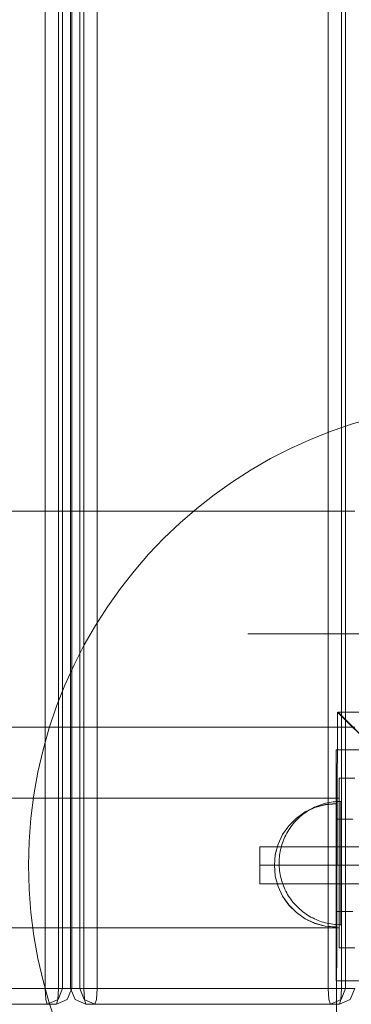
# Model space of a CAD drawing. Units: millimetres. Extents: x 21274 to 31598, y -140 to 7732.
# Drawn here: x 26565 to 26673, y 3716 to 4035 of the extents above; entities that cross this region are included whole.
import ezdxf

# ---------------------------------------------------------------- set-up
doc = ezdxf.new("R2010")
doc.units = ezdxf.units.MM
doc.header["$MEASUREMENT"] = 0
doc.linetypes.add('Krawędzie ukryte', pattern=[170, 120, -50])
doc.linetypes.add('Kropki i Kreski', pattern=[360, 180, -90, 0, -90])
doc.layers.add('STREFA', color=7, linetype='Continuous')
doc.layers.add('STREFA_Nr_pióra__7', color=7, linetype='Continuous', lineweight=18)
doc.layers.add('ZESTAW_Nr_pióra__7', color=7, linetype='Continuous', lineweight=18)
doc.styles.add('GENERATED_STYLE_1', font='txt')
doc.dimstyles.new('GENERATED_STYLE__1', dxfattribs={"dimtxt": 150, "dimasz": 91.78744, "dimexe": 0.18, "dimexo": 300, "dimgap": 0.09, "dimtad": 0, "dimtih": 1, "dimtoh": 1, "dimdec": 0, "dimlfac": 0.1, "dimzin": 0, "dimdsep": 46, "dimtxsty": 'GENERATED_STYLE_1', "dimblk": 'ARROWHEAD_5', "dimblk1": 'ARROWHEAD_5', "dimblk2": 'ARROWHEAD_5', "dimcen": 0.09, "dimclrd": 7, "dimclre": 7, "dimclrt": 7, "dimazin": 0, "dimtfac": 1, "dimtdec": 4, "dimtmove": 0, "dimatfit": 3, "dimfxl": 0, "dimtolj": 1, "dimtzin": 0, "dimarcsym": 0})
doc.dimstyles.new('GENERATED_STYLE__2', dxfattribs={"dimtxt": 150, "dimasz": 91.78744, "dimexe": 0.18, "dimexo": 0, "dimgap": 0.09, "dimtad": 0, "dimdec": 0, "dimlfac": 0.1, "dimzin": 0, "dimdsep": 46, "dimtxsty": 'GENERATED_STYLE_1', "dimblk": 'ARROWHEAD_5', "dimblk1": 'ARROWHEAD_5', "dimblk2": 'ARROWHEAD_5', "dimcen": 0.09, "dimclrd": 7, "dimclre": 7, "dimclrt": 7, "dimazin": 0, "dimtfac": 1, "dimtdec": 4, "dimtmove": 0, "dimatfit": 3, "dimfxl": 0, "dimtolj": 1, "dimtzin": 0, "dimarcsym": 0})
doc.dimstyles.new('GENERATED_STYLE__3', dxfattribs={"dimtxt": 150, "dimasz": 91.78744, "dimexe": 0.18, "dimexo": 300, "dimgap": 0.09, "dimtad": 0, "dimdec": 0, "dimlfac": 0.1, "dimzin": 0, "dimdsep": 46, "dimtxsty": 'GENERATED_STYLE_1', "dimblk": 'ARROWHEAD_5', "dimblk1": 'ARROWHEAD_5', "dimblk2": 'ARROWHEAD_5', "dimcen": 0.09, "dimclrd": 7, "dimclre": 7, "dimclrt": 7, "dimazin": 0, "dimtfac": 1, "dimtdec": 4, "dimtmove": 0, "dimatfit": 3, "dimfxl": 0, "dimtolj": 1, "dimtzin": 0, "dimarcsym": 0})

# ---------------------------------------------------------------- blocks, each defined once
blk = doc.blocks.new('*D1')
at = {"layer": 'STREFA', "linetype": 'Continuous', "lineweight": 0, "true_color": 0x000000}
for points in [[(22775.62, 346.49), (22868.92, 321.49), (22868.92, 371.49)], [(29785.62, 346.49), (29692.32, 371.49), (29692.32, 321.49)]]:
    blk.add_hatch(color=18, dxfattribs=at).paths.add_polyline_path(points)
at = {"layer": 'STREFA_Nr_pióra__7', "linetype": 'Continuous'}
for p, q in [((22775.62, 255.91), (22775.62, 437.07)), ((29785.62, 255.91), (29785.62, 437.07)), ((22775.62, 346.49), (22868.92, 371.49)), ((22868.92, 371.49), (22868.92, 321.49)), ((29785.62, 346.49), (29692.32, 371.49)), ((29692.32, 321.49), (29692.32, 371.49)), ((22775.62, 346.49), (22868.92, 321.49)), ((22868.92, 346.49), (26085.84, 346.49)), ((26475.4, 346.49), (29692.32, 346.49)), ((29785.62, 346.49), (29692.32, 321.49))]:
    blk.add_line(p, q, dxfattribs=at)
at = {"layer": 'STREFA_Nr_pióra__7', "insert": (26109.87, 271.49), "char_height": 150, "attachment_point": 7, "style": 'GENERATED_STYLE_1'}
blk.add_mtext('\\A1;{\\fArial|b0|i0|c238|p38;701}', dxfattribs=at)
blk = doc.blocks.new('ARROWHEAD_5')
at = {"color": 0, "linetype": 'Continuous', "lineweight": 0}
blk.add_line((0, 0), (-1, 0), dxfattribs=at)
blk.add_solid([(-1, 0.2679), (0, 0), (-1, -0.2679), (-1, 0.2679)], dxfattribs=at)
blk = doc.blocks.new('*D3')
at = {"layer": 'STREFA', "linetype": 'Continuous', "lineweight": 0, "true_color": 0x000000}
for points in [[(31180.69, 6235.97), (31155.69, 6142.67), (31205.69, 6142.67)], [(31180.69, 1809.11), (31205.69, 1902.41), (31155.69, 1902.41)]]:
    blk.add_hatch(color=18, dxfattribs=at).paths.add_polyline_path(points)
at = {"layer": 'STREFA_Nr_pióra__7', "linetype": 'Continuous'}
for p, q in [((31271.27, 6235.97), (31090.11, 6235.97)), ((31180.69, 6235.97), (31155.69, 6142.67)), ((31180.69, 6235.97), (31205.69, 6142.67)), ((31205.69, 6142.67), (31155.69, 6142.67)), ((31180.69, 4217.32), (31180.69, 6142.67)), ((31180.69, 1902.41), (31180.69, 3827.77)), ((31180.69, 1809.11), (31155.69, 1902.41)), ((31155.69, 1902.41), (31205.69, 1902.41)), ((31180.69, 1809.11), (31205.69, 1902.41)), ((31271.27, 1809.11), (31090.11, 1809.11))]:
    blk.add_line(p, q, dxfattribs=at)
at = {"layer": 'STREFA_Nr_pióra__7', "insert": (31255.69, 3851.8), "char_height": 150, "attachment_point": 7, "rotation": 90, "style": 'GENERATED_STYLE_1'}
blk.add_mtext('\\A1;{\\fArial|b0|i0|c238|p38;443}', dxfattribs=at)
blk = doc.blocks.new('*D4')
at = {"layer": 'STREFA', "linetype": 'Continuous', "lineweight": 0, "true_color": 0x000000}
for points in [[(21274.08, -49.37), (21367.38, -74.37), (21367.38, -24.37)], [(30752.38, -49.37), (30659.07, -24.37), (30659.07, -74.37)]]:
    blk.add_hatch(color=18, dxfattribs=at).paths.add_polyline_path(points)
at = {"layer": 'STREFA_Nr_pióra__7', "linetype": 'Continuous'}
for p, q in [((30752.38, -139.95), (30752.38, 3726.37)), ((21274.08, -139.95), (21274.08, 3666.6)), ((21274.08, -49.37), (21367.38, -24.37)), ((21367.38, -24.37), (21367.38, -74.37)), ((30752.38, -49.37), (30659.07, -24.37)), ((30659.07, -74.37), (30659.07, -24.37)), ((21274.08, -49.37), (21367.38, -74.37)), ((21367.38, -49.37), (25818.45, -49.37)), ((26208, -49.37), (30659.07, -49.37)), ((30752.38, -49.37), (30659.07, -74.37))]:
    blk.add_line(p, q, dxfattribs=at)
at = {"layer": 'STREFA_Nr_pióra__7', "insert": (25842.48, -124.37), "char_height": 150, "attachment_point": 7, "style": 'GENERATED_STYLE_1'}
blk.add_mtext('\\A1;{\\fArial|b0|i0|c238|p38;948}', dxfattribs=at)
blk = doc.blocks.new('*D5')
at = {"layer": 'STREFA', "linetype": 'Continuous', "lineweight": 0, "true_color": 0x000000}
for points in [[(31507.71, 7732.11), (31482.71, 7638.81), (31532.71, 7638.81)], [(31507.71, 872.14), (31532.71, 965.44), (31482.71, 965.44)]]:
    blk.add_hatch(color=18, dxfattribs=at).paths.add_polyline_path(points)
at = {"layer": 'STREFA_Nr_pióra__7', "linetype": 'Continuous'}
for p, q in [((31598.29, 7732.11), (27872.91, 7732.11)), ((31507.71, 7732.11), (31482.71, 7638.81)), ((31507.71, 7732.11), (31532.71, 7638.81)), ((31532.71, 7638.81), (31482.71, 7638.81)), ((31507.71, 4496.9), (31507.71, 7638.81)), ((31507.71, 965.44), (31507.71, 4107.35)), ((31507.71, 872.14), (31482.71, 965.44)), ((31482.71, 965.44), (31532.71, 965.44)), ((31507.71, 872.14), (31532.71, 965.44)), ((31598.29, 872.14), (24235.19, 872.14))]:
    blk.add_line(p, q, dxfattribs=at)
at = {"layer": 'STREFA_Nr_pióra__7', "insert": (31582.71, 4131.38), "char_height": 150, "attachment_point": 7, "rotation": 90, "style": 'GENERATED_STYLE_1'}
blk.add_mtext('\\A1;{\\fArial|b0|i0|c238|p38;686}', dxfattribs=at)

msp = doc.modelspace()

# ---------------------------------------------------------------- linework, layer by layer
at = {"layer": 'ZESTAW_Nr_pióra__7', "linetype": 'Continuous'}
for p, q in [((26573.38, 3720.99), (26573.38, 4610.99)), ((26577.69, 3720.99), (26577.69, 4610.99)), ((26579.01, 3720.99), (26579.01, 4610.99)), ((26581.61, 4610.99), (26581.61, 3720.99)), ((26581.97, 3720.99), (26581.97, 4610.99)), ((26584.57, 4610.99), (26584.57, 3720.99)), ((26585.89, 3720.99), (26585.89, 4610.99)), ((26590.19, 3720.99), (26590.19, 4610.99)), ((26665.16, 3720.99), (26665.16, 4610.99)), ((26669.47, 3720.99), (26669.47, 4610.99)), ((26670.79, 3720.99), (26670.79, 4610.99)), ((26673.75, 3875.79), (24473.78, 3875.79)), ((26639.12, 3836.05), (26639.17, 3836.05)), ((26639.12, 3836.05), (27564.88, 3835.76)), ((26668.16, 3810.65), (26667.85, 3711.1)), ((26717.9, 3760.91), (26668.16, 3810.65)), ((26767.95, 3810.96), (26668.41, 3810.65)), ((26668.41, 3810.65), (26717.9, 3760.91)), ((26673.75, 3805.79), (24473.78, 3805.79)), ((26768.22, 3798.46), (26667.69, 3798.46)), ((26667.69, 3798.46), (26667.69, 3723.47)), ((26673.1, 3798.46), (26667.69, 3798.46)), ((26667.69, 3775.97), (26667.69, 3798.46)), ((26668.75, 3789.2), (26668.75, 3734.2)), ((26673.75, 3789.2), (26668.75, 3789.2)), ((26668.75, 3782.7), (24478.75, 3782.7)), ((26660.85, 3779.76), (26664.21, 3780.66)), ((26662.45, 3780.52), (26663.04, 3780.73)), ((26662.45, 3780.52), (26663.04, 3780.73)), ((26663.04, 3780.73), (26663.64, 3780.91)), ((26663.04, 3780.73), (26663.64, 3780.91)), ((26663.64, 3780.91), (26664.25, 3781.08)), ((26663.64, 3780.91), (26664.25, 3781.08)), ((26664.21, 3780.66), (26667.69, 3780.97)), ((26664.21, 3780.64), (26667.69, 3780.94)), ((26664.25, 3781.08), (26664.86, 3781.22)), ((26664.25, 3781.08), (26664.86, 3781.22)), ((26664.86, 3781.22), (26665.48, 3781.35)), ((26664.86, 3781.22), (26665.48, 3781.35)), ((26665.48, 3781.35), (26666.09, 3781.46)), ((26665.48, 3781.35), (26666.09, 3781.46)), ((26666.09, 3781.46), (26666.72, 3781.54)), ((26666.09, 3781.46), (26666.72, 3781.54)), ((26666.72, 3781.54), (26667.34, 3781.61)), ((26666.72, 3781.54), (26667.34, 3781.61)), ((26667.34, 3781.61), (26667.97, 3781.66)), ((26667.34, 3781.61), (26667.97, 3781.66)), ((26667.69, 3780.66), (26667.69, 3780.97)), ((26667.69, 3780.64), (26667.69, 3780.94)), ((26667.69, 3779.76), (26667.69, 3780.66)), ((26667.97, 3781.66), (26668.6, 3781.69)), ((26667.97, 3781.66), (26668.6, 3781.69)), ((26668.6, 3781.69), (26669.22, 3781.7)), ((26668.6, 3781.69), (26669.22, 3781.7)), ((26668.75, 3782.69), (26668.75, 3782.7)), ((26668.75, 3782.66), (26668.75, 3782.69)), ((26668.75, 3782.61), (26668.75, 3782.66)), ((26668.75, 3782.54), (26668.75, 3782.61)), ((26668.75, 3782.44), (26668.75, 3782.54)), ((26668.75, 3782.33), (26668.75, 3782.44)), ((26668.75, 3782.19), (26668.75, 3782.33)), ((26668.75, 3782.04), (26668.75, 3782.19)), ((26668.75, 3781.87), (26668.75, 3782.04)), ((26668.75, 3781.67), (26668.75, 3781.87)), ((26668.75, 3781.46), (26668.75, 3781.67)), ((26668.75, 3781.23), (26668.75, 3781.46)), ((26668.75, 3780.97), (26668.75, 3781.23)), ((26668.75, 3780.7), (26668.75, 3780.97)), ((26668.75, 3780.41), (26668.75, 3780.7)), ((26669.22, 3781.66), (26669.22, 3781.69)), ((26669.22, 3781.66), (26669.22, 3781.69)), ((26669.22, 3781.61), (26669.22, 3781.66)), ((26669.22, 3781.61), (26669.22, 3781.66)), ((26669.22, 3781.54), (26669.22, 3781.61)), ((26669.22, 3781.54), (26669.22, 3781.61)), ((26669.22, 3781.45), (26669.22, 3781.54)), ((26669.22, 3781.45), (26669.22, 3781.54)), ((26669.22, 3781.35), (26669.22, 3781.45)), ((26669.22, 3781.35), (26669.22, 3781.45)), ((26669.22, 3781.22), (26669.22, 3781.35)), ((26669.22, 3781.22), (26669.22, 3781.35)), ((26669.22, 3781.07), (26669.22, 3781.22)), ((26669.22, 3781.07), (26669.22, 3781.22)), ((26669.22, 3780.91), (26669.22, 3781.07)), ((26669.22, 3780.91), (26669.22, 3781.07)), ((26669.22, 3780.72), (26669.22, 3780.91)), ((26669.22, 3780.72), (26669.22, 3780.91)), ((26669.22, 3780.52), (26669.22, 3780.72)), ((26669.22, 3780.52), (26669.22, 3780.72)), ((26654.83, 3776.29), (26657.69, 3778.29)), ((26654.83, 3776.26), (26657.69, 3778.26)), ((26656.47, 3777.12), (26656.96, 3777.51)), ((26656.47, 3777.12), (26656.96, 3777.51)), ((26656.96, 3777.51), (26657.47, 3777.89)), ((26656.96, 3777.51), (26657.47, 3777.89)), ((26657.47, 3777.89), (26657.98, 3778.25)), ((26657.47, 3777.89), (26657.98, 3778.25)), ((26657.69, 3778.29), (26660.85, 3779.76)), ((26657.69, 3778.26), (26660.85, 3779.74)), ((26657.98, 3778.25), (26658.51, 3778.59)), ((26657.98, 3778.25), (26658.51, 3778.59)), ((26658.51, 3778.59), (26659.04, 3778.92)), ((26658.51, 3778.59), (26659.04, 3778.92)), ((26659.04, 3778.92), (26659.59, 3779.23)), ((26659.04, 3778.92), (26659.59, 3779.23)), ((26659.59, 3779.23), (26660.14, 3779.53)), ((26659.59, 3779.23), (26660.14, 3779.53)), ((26660.14, 3779.53), (26660.71, 3779.8)), ((26660.14, 3779.53), (26660.71, 3779.8)), ((26660.71, 3779.8), (26661.28, 3780.06)), ((26660.71, 3779.8), (26661.28, 3780.06)), ((26660.85, 3779.74), (26664.21, 3780.64)), ((26661.28, 3780.06), (26661.86, 3780.3)), ((26661.28, 3780.06), (26661.86, 3780.3)), ((26661.86, 3780.3), (26662.45, 3780.52)), ((26661.86, 3780.3), (26662.45, 3780.52)), ((26667.69, 3779.74), (26667.69, 3780.64)), ((26667.69, 3778.29), (26667.69, 3779.76)), ((26667.69, 3778.26), (26667.69, 3779.74)), ((26667.69, 3776.29), (26667.69, 3778.29)), ((26667.69, 3776.26), (26667.69, 3778.26)), ((26668.75, 3780.1), (26668.75, 3780.41)), ((26668.75, 3779.78), (26668.75, 3780.1)), ((26668.75, 3779.43), (26668.75, 3779.78)), ((26668.75, 3779.07), (26668.75, 3779.43)), ((26668.75, 3778.69), (26668.75, 3779.07)), ((26668.75, 3778.29), (26668.75, 3778.69)), ((26668.75, 3777.88), (26668.75, 3778.29)), ((26668.75, 3777.45), (26668.75, 3777.88)), ((26669.22, 3780.3), (26669.22, 3780.52)), ((26669.22, 3780.3), (26669.22, 3780.52)), ((26669.22, 3780.06), (26669.22, 3780.3)), ((26669.22, 3780.06), (26669.22, 3780.3)), ((26669.22, 3779.8), (26669.22, 3780.06)), ((26669.22, 3779.8), (26669.22, 3780.06)), ((26669.22, 3779.52), (26669.22, 3779.8)), ((26669.22, 3779.52), (26669.22, 3779.8)), ((26669.22, 3779.23), (26669.22, 3779.52)), ((26669.22, 3779.23), (26669.22, 3779.52)), ((26669.22, 3778.92), (26669.22, 3779.23)), ((26669.22, 3778.92), (26669.22, 3779.23)), ((26669.22, 3778.59), (26669.22, 3778.92)), ((26669.22, 3778.59), (26669.22, 3778.92)), ((26669.22, 3778.24), (26669.22, 3778.59)), ((26669.22, 3778.24), (26669.22, 3778.59)), ((26669.22, 3777.88), (26669.22, 3778.24)), ((26669.22, 3777.88), (26669.22, 3778.24)), ((26669.22, 3777.5), (26669.22, 3777.88)), ((26669.22, 3777.5), (26669.22, 3777.88)), ((26669.22, 3777.11), (26669.22, 3777.5)), ((26669.22, 3777.11), (26669.22, 3777.5)), ((26652.37, 3773.82), (26654.83, 3776.29)), ((26652.37, 3773.8), (26654.83, 3776.26)), ((26653.42, 3773.97), (26653.81, 3774.46)), ((26653.42, 3773.97), (26653.81, 3774.46)), ((26653.81, 3774.46), (26654.22, 3774.94)), ((26653.81, 3774.46), (26654.22, 3774.94)), ((26654.22, 3774.94), (26654.64, 3775.4)), ((26654.22, 3774.94), (26654.64, 3775.4)), ((26654.64, 3775.4), (26655.08, 3775.85)), ((26654.64, 3775.4), (26655.08, 3775.85)), ((26655.08, 3775.85), (26655.53, 3776.29)), ((26655.08, 3775.85), (26655.53, 3776.29)), ((26655.53, 3776.29), (26655.99, 3776.71)), ((26655.53, 3776.29), (26655.99, 3776.71)), ((26655.99, 3776.71), (26656.47, 3777.12)), ((26655.99, 3776.71), (26656.47, 3777.12)), ((26667.69, 3773.82), (26667.69, 3776.29)), ((26667.69, 3773.8), (26667.69, 3776.26)), ((26667.69, 3775.97), (26673.1, 3775.97)), ((26667.69, 3745.97), (26667.69, 3775.97)), ((26668.75, 3777.01), (26668.75, 3777.45)), ((26668.75, 3776.55), (26668.75, 3777.01)), ((26668.75, 3776.08), (26668.75, 3776.55)), ((26668.75, 3775.59), (26668.75, 3776.08)), ((26668.75, 3775.09), (26668.75, 3775.59)), ((26668.75, 3774.57), (26668.75, 3775.09)), ((26668.75, 3774.04), (26668.75, 3774.57)), ((26669.22, 3776.7), (26669.22, 3777.11)), ((26669.22, 3776.7), (26669.22, 3777.11)), ((26669.22, 3776.28), (26669.22, 3776.7)), ((26669.22, 3776.28), (26669.22, 3776.7)), ((26669.22, 3775.84), (26669.22, 3776.28)), ((26669.22, 3775.84), (26669.22, 3776.28)), ((26669.22, 3775.39), (26669.22, 3775.84)), ((26669.22, 3775.39), (26669.22, 3775.84)), ((26669.22, 3774.93), (26669.22, 3775.39)), ((26669.22, 3774.93), (26669.22, 3775.39)), ((26669.22, 3774.45), (26669.22, 3774.93)), ((26669.22, 3774.45), (26669.22, 3774.93)), ((26669.22, 3773.96), (26669.22, 3774.45)), ((26669.22, 3773.96), (26669.22, 3774.45)), ((26650.37, 3770.97), (26652.37, 3773.82)), ((26650.37, 3770.94), (26652.37, 3773.8)), ((26651.4, 3770.79), (26651.69, 3771.35)), ((26651.4, 3770.79), (26651.69, 3771.35)), ((26651.69, 3771.35), (26652, 3771.89)), ((26651.69, 3771.35), (26652, 3771.89)), ((26652, 3771.89), (26652.33, 3772.43)), ((26652, 3771.89), (26652.33, 3772.43)), ((26652.33, 3772.43), (26652.68, 3772.95)), ((26652.33, 3772.43), (26652.68, 3772.95)), ((26652.68, 3772.95), (26653.04, 3773.47)), ((26652.68, 3772.95), (26653.04, 3773.47)), ((26653.04, 3773.47), (26653.42, 3773.97)), ((26653.04, 3773.47), (26653.42, 3773.97)), ((26667.69, 3770.97), (26667.69, 3773.82)), ((26667.69, 3770.94), (26667.69, 3773.8)), ((26668.75, 3773.5), (26668.75, 3774.04)), ((26668.75, 3772.95), (26668.75, 3773.5)), ((26668.75, 3772.39), (26668.75, 3772.95)), ((26668.75, 3771.82), (26668.75, 3772.39)), ((26668.75, 3771.23), (26668.75, 3771.82)), ((26668.75, 3770.64), (26668.75, 3771.23)), ((26669.22, 3773.46), (26669.22, 3773.96)), ((26669.22, 3773.46), (26669.22, 3773.96)), ((26669.22, 3772.94), (26669.22, 3773.46)), ((26669.22, 3772.94), (26669.22, 3773.46)), ((26669.22, 3772.42), (26669.22, 3772.94)), ((26669.22, 3772.42), (26669.22, 3772.94)), ((26669.22, 3771.88), (26669.22, 3772.42)), ((26669.22, 3771.88), (26669.22, 3772.42)), ((26669.22, 3771.34), (26669.22, 3771.88)), ((26669.22, 3771.34), (26669.22, 3771.88)), ((26669.22, 3770.78), (26669.22, 3771.34)), ((26669.22, 3770.78), (26669.22, 3771.34)), ((26648.89, 3767.81), (26650.37, 3770.97)), ((26648.89, 3767.78), (26650.37, 3770.94)), ((26650.01, 3767.29), (26650.19, 3767.89)), ((26650.01, 3767.29), (26650.19, 3767.89)), ((26650.19, 3767.89), (26650.4, 3768.49)), ((26650.19, 3767.89), (26650.4, 3768.49)), ((26650.4, 3768.49), (26650.62, 3769.08)), ((26650.4, 3768.49), (26650.62, 3769.08)), ((26650.62, 3769.08), (26650.86, 3769.66)), ((26650.62, 3769.08), (26650.86, 3769.66)), ((26650.86, 3769.66), (26651.12, 3770.23)), ((26650.86, 3769.66), (26651.12, 3770.23)), ((26651.12, 3770.23), (26651.4, 3770.79)), ((26651.12, 3770.23), (26651.4, 3770.79)), ((26667.69, 3767.81), (26667.69, 3770.97)), ((26667.69, 3767.78), (26667.69, 3770.94)), ((26668.75, 3770.04), (26668.75, 3770.64)), ((26668.75, 3769.43), (26668.75, 3770.04)), ((26668.75, 3768.81), (26668.75, 3769.43)), ((26668.75, 3768.19), (26668.75, 3768.81)), ((26668.75, 3767.56), (26668.75, 3768.19)), ((26669.21, 3768.48), (26669.22, 3769.06)), ((26669.21, 3768.48), (26669.22, 3769.06)), ((26669.21, 3767.88), (26669.21, 3768.48)), ((26669.21, 3767.88), (26669.21, 3768.48)), ((26669.21, 3767.28), (26669.21, 3767.88)), ((26669.21, 3767.28), (26669.21, 3767.88)), ((26669.22, 3770.22), (26669.22, 3770.78)), ((26669.22, 3770.22), (26669.22, 3770.78)), ((26669.22, 3769.64), (26669.22, 3770.22)), ((26669.22, 3769.64), (26669.22, 3770.22)), ((26669.22, 3769.06), (26669.22, 3769.64)), ((26669.22, 3769.06), (26669.22, 3769.64)), ((26642.96, 3766.97), (26642.96, 3754.97)), ((26792.96, 3766.97), (26642.96, 3766.97)), ((26647.99, 3764.44), (26648.89, 3767.81)), ((26647.99, 3764.41), (26648.89, 3767.78)), ((26649.37, 3764.22), (26649.46, 3764.84)), ((26649.37, 3764.22), (26649.46, 3764.84)), ((26649.46, 3764.84), (26649.57, 3765.46)), ((26649.46, 3764.84), (26649.57, 3765.46)), ((26649.57, 3765.46), (26649.69, 3766.08)), ((26649.57, 3765.46), (26649.69, 3766.08)), ((26649.69, 3766.08), (26649.84, 3766.69)), ((26649.69, 3766.08), (26649.84, 3766.69)), ((26649.84, 3766.69), (26650.01, 3767.29)), ((26649.84, 3766.69), (26650.01, 3767.29)), ((26667.69, 3764.44), (26667.69, 3767.81)), ((26667.69, 3764.41), (26667.69, 3767.78)), ((26668.75, 3766.92), (26668.75, 3767.56)), ((26668.75, 3766.28), (26668.75, 3766.92)), ((26668.75, 3765.64), (26668.75, 3766.28)), ((26668.75, 3764.99), (26668.75, 3765.64)), ((26668.75, 3764.33), (26668.75, 3764.99)), ((26669.21, 3766.67), (26669.21, 3767.28)), ((26669.21, 3766.67), (26669.21, 3767.28)), ((26669.21, 3766.06), (26669.21, 3766.67)), ((26669.21, 3766.06), (26669.21, 3766.67)), ((26669.21, 3765.45), (26669.21, 3766.06)), ((26669.21, 3765.45), (26669.21, 3766.06)), ((26669.21, 3764.83), (26669.21, 3765.45)), ((26669.21, 3764.83), (26669.21, 3765.45)), ((26669.21, 3764.21), (26669.21, 3764.83)), ((26669.21, 3764.21), (26669.21, 3764.83)), ((26647.69, 3760.97), (26647.99, 3764.44)), ((26647.69, 3760.94), (26647.99, 3764.41)), ((26649.21, 3761.71), (26649.22, 3762.34)), ((26649.21, 3761.71), (26649.22, 3762.34)), ((26649.21, 3761.71), (26649.22, 3761.09)), ((26649.21, 3761.71), (26649.22, 3761.09)), ((26649.22, 3762.34), (26649.25, 3762.97)), ((26649.22, 3762.34), (26649.25, 3762.97)), ((26649.25, 3762.97), (26649.3, 3763.6)), ((26649.25, 3762.97), (26649.3, 3763.6)), ((26649.3, 3763.6), (26649.37, 3764.22)), ((26649.3, 3763.6), (26649.37, 3764.22)), ((26667.69, 3760.97), (26667.69, 3764.44)), ((26667.69, 3760.94), (26667.69, 3764.41)), ((26668.75, 3763.68), (26668.75, 3764.33)), ((26668.75, 3763.02), (26668.75, 3763.68)), ((26668.75, 3762.36), (26668.75, 3763.02)), ((26668.75, 3761.7), (26668.75, 3762.36)), ((26668.75, 3761.04), (26668.75, 3761.7)), ((26669.21, 3763.58), (26669.21, 3764.21)), ((26669.21, 3763.58), (26669.21, 3764.21)), ((26669.21, 3762.96), (26669.21, 3763.58)), ((26669.21, 3762.96), (26669.21, 3763.58)), ((26669.21, 3762.33), (26669.21, 3762.96)), ((26669.21, 3762.33), (26669.21, 3762.96)), ((26669.21, 3761.7), (26669.21, 3762.33)), ((26669.21, 3761.7), (26669.21, 3762.33)), ((26669.21, 3761.07), (26669.21, 3761.7)), ((26669.21, 3761.07), (26669.21, 3761.7)), ((26647.69, 3760.97), (26647.99, 3757.5)), ((26647.69, 3760.94), (26647.99, 3757.47)), ((26649.22, 3761.09), (26649.25, 3760.46)), ((26649.22, 3761.09), (26649.25, 3760.46)), ((26649.25, 3760.46), (26649.3, 3759.83)), ((26649.25, 3760.46), (26649.3, 3759.83)), ((26649.3, 3759.83), (26649.37, 3759.21)), ((26649.3, 3759.83), (26649.37, 3759.21)), ((26649.37, 3759.21), (26649.45, 3758.59)), ((26649.37, 3759.21), (26649.45, 3758.59)), ((26649.45, 3758.59), (26649.56, 3757.97)), ((26649.45, 3758.59), (26649.56, 3757.97)), ((26667.69, 3757.5), (26667.69, 3760.97)), ((26667.69, 3757.47), (26667.69, 3760.94)), ((26668.75, 3760.38), (26668.75, 3761.04)), ((26668.75, 3759.72), (26668.75, 3760.38)), ((26668.75, 3759.07), (26668.75, 3759.72)), ((26668.75, 3758.42), (26668.75, 3759.07)), ((26668.75, 3757.77), (26668.75, 3758.42)), ((26669.21, 3760.44), (26669.21, 3761.07)), ((26669.21, 3760.44), (26669.21, 3761.07)), ((26669.21, 3759.82), (26669.21, 3760.44)), ((26669.21, 3759.82), (26669.21, 3760.44)), ((26669.21, 3759.19), (26669.21, 3759.82)), ((26669.21, 3759.19), (26669.21, 3759.82)), ((26669.21, 3758.57), (26669.21, 3759.19)), ((26669.21, 3758.57), (26669.21, 3759.19)), ((26669.21, 3757.95), (26669.21, 3758.57)), ((26669.21, 3757.95), (26669.21, 3758.57)), ((26647.99, 3757.5), (26648.89, 3754.13)), ((26647.99, 3757.47), (26648.89, 3754.1)), ((26649.56, 3757.97), (26649.69, 3757.35)), ((26649.56, 3757.97), (26649.69, 3757.35)), ((26649.69, 3757.35), (26649.84, 3756.74)), ((26649.69, 3757.35), (26649.84, 3756.74)), ((26649.84, 3756.74), (26650, 3756.13)), ((26649.84, 3756.74), (26650, 3756.13)), ((26650, 3756.13), (26650.19, 3755.53)), ((26650, 3756.13), (26650.19, 3755.53)), ((26650.19, 3755.53), (26650.39, 3754.94)), ((26650.19, 3755.53), (26650.39, 3754.94)), ((26667.69, 3754.13), (26667.69, 3757.5)), ((26667.69, 3754.1), (26667.69, 3757.47)), ((26668.75, 3757.12), (26668.75, 3757.77)), ((26668.75, 3756.48), (26668.75, 3757.12)), ((26668.75, 3755.84), (26668.75, 3756.48)), ((26668.75, 3755.21), (26668.75, 3755.84)), ((26668.75, 3754.59), (26668.75, 3755.21)), ((26669.21, 3757.34), (26669.21, 3757.95)), ((26669.21, 3757.34), (26669.21, 3757.95)), ((26669.21, 3756.73), (26669.21, 3757.34)), ((26669.21, 3756.73), (26669.21, 3757.34)), ((26669.21, 3756.12), (26669.21, 3756.73)), ((26669.21, 3756.12), (26669.21, 3756.73)), ((26669.21, 3755.52), (26669.21, 3756.12)), ((26669.21, 3755.52), (26669.21, 3756.12)), ((26669.21, 3754.93), (26669.21, 3755.52)), ((26669.21, 3754.93), (26669.21, 3755.52)), ((26642.96, 3754.97), (26792.96, 3754.97)), ((26648.89, 3754.13), (26650.37, 3750.97)), ((26648.89, 3754.1), (26650.37, 3750.94)), ((26650.39, 3754.94), (26650.61, 3754.35)), ((26650.39, 3754.94), (26650.61, 3754.35)), ((26650.61, 3754.35), (26650.85, 3753.77)), ((26650.61, 3754.35), (26650.85, 3753.77)), ((26650.85, 3753.77), (26651.11, 3753.2)), ((26650.85, 3753.77), (26651.11, 3753.2)), ((26651.11, 3753.2), (26651.38, 3752.63)), ((26651.11, 3753.2), (26651.38, 3752.63)), ((26651.38, 3752.63), (26651.68, 3752.08)), ((26651.38, 3752.63), (26651.68, 3752.08)), ((26651.68, 3752.08), (26651.99, 3751.53)), ((26651.68, 3752.08), (26651.99, 3751.53)), ((26667.69, 3750.97), (26667.69, 3754.13)), ((26667.69, 3750.94), (26667.69, 3754.1)), ((26668.75, 3753.97), (26668.75, 3754.59)), ((26668.75, 3753.36), (26668.75, 3753.97)), ((26668.75, 3752.76), (26668.75, 3753.36)), ((26668.75, 3752.17), (26668.75, 3752.76)), ((26668.75, 3751.58), (26668.75, 3752.17)), ((26669.2, 3753.19), (26669.21, 3753.76)), ((26669.2, 3753.19), (26669.21, 3753.76)), ((26669.2, 3752.62), (26669.2, 3753.19)), ((26669.2, 3752.62), (26669.2, 3753.19)), ((26669.2, 3752.07), (26669.2, 3752.62)), ((26669.2, 3752.07), (26669.2, 3752.62)), ((26669.2, 3751.52), (26669.2, 3752.07)), ((26669.2, 3751.52), (26669.2, 3752.07)), ((26669.21, 3754.34), (26669.21, 3754.93)), ((26669.21, 3754.34), (26669.21, 3754.93)), ((26669.21, 3753.76), (26669.21, 3754.34)), ((26669.21, 3753.76), (26669.21, 3754.34)), ((26650.37, 3750.97), (26652.37, 3748.11)), ((26650.37, 3750.94), (26652.37, 3748.09)), ((26651.99, 3751.53), (26652.32, 3751)), ((26651.99, 3751.53), (26652.32, 3751)), ((26652.32, 3751), (26652.66, 3750.47)), ((26652.32, 3751), (26652.66, 3750.47)), ((26652.66, 3750.47), (26653.02, 3749.96)), ((26652.66, 3750.47), (26653.02, 3749.96)), ((26653.02, 3749.96), (26653.4, 3749.45)), ((26653.02, 3749.96), (26653.4, 3749.45)), ((26653.4, 3749.45), (26653.79, 3748.96)), ((26653.4, 3749.45), (26653.79, 3748.96)), ((26653.79, 3748.96), (26654.2, 3748.48)), ((26653.79, 3748.96), (26654.2, 3748.48)), ((26667.69, 3748.11), (26667.69, 3750.97)), ((26667.69, 3748.09), (26667.69, 3750.94)), ((26668.75, 3751.01), (26668.75, 3751.58)), ((26668.75, 3750.45), (26668.75, 3751.01)), ((26668.75, 3749.9), (26668.75, 3750.45)), ((26668.75, 3749.36), (26668.75, 3749.9)), ((26668.75, 3748.83), (26668.75, 3749.36)), ((26668.75, 3748.31), (26668.75, 3748.83)), ((26669.2, 3750.98), (26669.2, 3751.52)), ((26669.2, 3750.98), (26669.2, 3751.52)), ((26669.2, 3750.46), (26669.2, 3750.98)), ((26669.2, 3750.46), (26669.2, 3750.98)), ((26669.2, 3749.95), (26669.2, 3750.46)), ((26669.2, 3749.95), (26669.2, 3750.46)), ((26669.2, 3749.44), (26669.2, 3749.95)), ((26669.2, 3749.44), (26669.2, 3749.95)), ((26669.2, 3748.95), (26669.2, 3749.44)), ((26669.2, 3748.95), (26669.2, 3749.44)), ((26669.2, 3748.47), (26669.2, 3748.95)), ((26669.2, 3748.47), (26669.2, 3748.95)), ((26652.37, 3748.11), (26654.83, 3745.65)), ((26652.37, 3748.09), (26654.83, 3745.62)), ((26654.2, 3748.48), (26654.62, 3748.02)), ((26654.2, 3748.48), (26654.62, 3748.02)), ((26654.62, 3748.02), (26655.06, 3747.57)), ((26654.62, 3748.02), (26655.06, 3747.57)), ((26654.83, 3745.65), (26657.69, 3743.65)), ((26654.83, 3745.62), (26657.69, 3743.62)), ((26655.06, 3747.57), (26655.51, 3747.13)), ((26655.06, 3747.57), (26655.51, 3747.13)), ((26655.51, 3747.13), (26655.97, 3746.71)), ((26655.51, 3747.13), (26655.97, 3746.71)), ((26655.97, 3746.71), (26656.45, 3746.3)), ((26655.97, 3746.71), (26656.45, 3746.3)), ((26656.45, 3746.3), (26656.94, 3745.91)), ((26656.45, 3746.3), (26656.94, 3745.91)), ((26656.94, 3745.91), (26657.44, 3745.53)), ((26656.94, 3745.91), (26657.44, 3745.53)), ((26657.44, 3745.53), (26657.96, 3745.17)), ((26657.44, 3745.53), (26657.96, 3745.17)), ((26667.69, 3745.65), (26667.69, 3748.11)), ((26667.69, 3745.62), (26667.69, 3748.09)), ((26667.69, 3745.97), (26673.1, 3745.97)), ((26667.69, 3723.47), (26667.69, 3745.97)), ((26667.69, 3743.65), (26667.69, 3745.65)), ((26667.69, 3743.62), (26667.69, 3745.62)), ((26668.75, 3747.81), (26668.75, 3748.31)), ((26668.75, 3747.33), (26668.75, 3747.81)), ((26668.75, 3746.85), (26668.75, 3747.33)), ((26668.75, 3746.39), (26668.75, 3746.85)), ((26668.75, 3745.95), (26668.75, 3746.39)), ((26668.75, 3745.52), (26668.75, 3745.95)), ((26669.2, 3748.01), (26669.2, 3748.47)), ((26669.2, 3748.01), (26669.2, 3748.47)), ((26669.2, 3747.56), (26669.2, 3748.01)), ((26669.2, 3747.56), (26669.2, 3748.01)), ((26669.2, 3747.12), (26669.2, 3747.56)), ((26669.2, 3747.12), (26669.2, 3747.56)), ((26669.2, 3746.7), (26669.2, 3747.12)), ((26669.2, 3746.7), (26669.2, 3747.12)), ((26669.2, 3746.29), (26669.2, 3746.7)), ((26669.2, 3746.29), (26669.2, 3746.7)), ((26669.2, 3745.9), (26669.2, 3746.29)), ((26669.2, 3745.9), (26669.2, 3746.29)), ((26669.2, 3745.52), (26669.2, 3745.9)), ((26669.2, 3745.52), (26669.2, 3745.9)), ((26657.69, 3743.65), (26660.85, 3742.17)), ((26657.69, 3743.62), (26660.85, 3742.15)), ((26657.96, 3745.17), (26658.48, 3744.82)), ((26657.96, 3745.17), (26658.48, 3744.82)), ((26658.48, 3744.82), (26659.02, 3744.49)), ((26658.48, 3744.82), (26659.02, 3744.49)), ((26659.02, 3744.49), (26659.56, 3744.18)), ((26659.02, 3744.49), (26659.56, 3744.18)), ((26659.56, 3744.18), (26660.12, 3743.89)), ((26659.56, 3744.18), (26660.12, 3743.89)), ((26660.12, 3743.89), (26660.68, 3743.61)), ((26660.12, 3743.89), (26660.68, 3743.61)), ((26660.68, 3743.61), (26661.26, 3743.35)), ((26660.68, 3743.61), (26661.26, 3743.35)), ((26661.26, 3743.35), (26661.84, 3743.11)), ((26661.26, 3743.35), (26661.84, 3743.11)), ((26661.84, 3743.11), (26662.42, 3742.89)), ((26661.84, 3743.11), (26662.42, 3742.89)), ((26662.42, 3742.89), (26663.02, 3742.68)), ((26662.42, 3742.89), (26663.02, 3742.68)), ((26663.02, 3742.68), (26663.62, 3742.5)), ((26663.02, 3742.68), (26663.62, 3742.5)), ((26663.62, 3742.5), (26664.22, 3742.33)), ((26663.62, 3742.5), (26664.22, 3742.33)), ((26667.69, 3742.17), (26667.69, 3743.65)), ((26667.69, 3742.15), (26667.69, 3743.62)), ((26668.75, 3745.11), (26668.75, 3745.52)), ((26668.75, 3744.71), (26668.75, 3745.11)), ((26668.75, 3744.33), (26668.75, 3744.71)), ((26668.75, 3743.97), (26668.75, 3744.33)), ((26668.75, 3743.63), (26668.75, 3743.97)), ((26668.75, 3743.3), (26668.75, 3743.63)), ((26668.75, 3742.99), (26668.75, 3743.3)), ((26668.75, 3742.7), (26668.75, 3742.99)), ((26668.75, 3742.43), (26668.75, 3742.7)), ((26668.75, 3742.18), (26668.75, 3742.43)), ((26669.2, 3745.16), (26669.2, 3745.52)), ((26669.2, 3745.16), (26669.2, 3745.52)), ((26669.2, 3744.81), (26669.2, 3745.16)), ((26669.2, 3744.81), (26669.2, 3745.16)), ((26669.2, 3744.49), (26669.2, 3744.81)), ((26669.2, 3744.49), (26669.2, 3744.81)), ((26669.2, 3744.17), (26669.2, 3744.49)), ((26669.2, 3744.17), (26669.2, 3744.49)), ((26669.2, 3743.88), (26669.2, 3744.17)), ((26669.2, 3743.88), (26669.2, 3744.17)), ((26669.2, 3743.6), (26669.2, 3743.88)), ((26669.2, 3743.6), (26669.2, 3743.88)), ((26669.2, 3743.35), (26669.2, 3743.6)), ((26669.2, 3743.35), (26669.2, 3743.6)), ((26669.2, 3743.11), (26669.2, 3743.35)), ((26669.2, 3743.11), (26669.2, 3743.35)), ((26669.2, 3742.88), (26669.2, 3743.11)), ((26669.2, 3742.88), (26669.2, 3743.11)), ((26669.2, 3742.68), (26669.2, 3742.88)), ((26669.2, 3742.68), (26669.2, 3742.88)), ((26669.2, 3742.49), (26669.2, 3742.68)), ((26669.2, 3742.49), (26669.2, 3742.68)), ((26669.2, 3742.33), (26669.2, 3742.49)), ((26669.2, 3742.33), (26669.2, 3742.49)), ((26668.75, 3740.7), (24478.75, 3740.7)), ((26660.85, 3742.17), (26664.21, 3741.27)), ((26660.85, 3742.15), (26664.21, 3741.25)), ((26664.21, 3741.27), (26667.69, 3740.97)), ((26664.21, 3741.25), (26667.69, 3740.94)), ((26664.22, 3742.33), (26664.83, 3742.19)), ((26664.22, 3742.33), (26664.83, 3742.19)), ((26664.83, 3742.19), (26665.45, 3742.06)), ((26664.83, 3742.19), (26665.45, 3742.06)), ((26665.45, 3742.06), (26666.07, 3741.95)), ((26665.45, 3742.06), (26666.07, 3741.95)), ((26666.07, 3741.95), (26666.69, 3741.86)), ((26666.07, 3741.95), (26666.69, 3741.86)), ((26666.69, 3741.86), (26667.32, 3741.79)), ((26666.69, 3741.86), (26667.32, 3741.79)), ((26667.32, 3741.79), (26667.94, 3741.74)), ((26667.32, 3741.79), (26667.94, 3741.74)), ((26667.69, 3741.27), (26667.69, 3742.17)), ((26667.69, 3741.25), (26667.69, 3742.15)), ((26667.69, 3740.97), (26667.69, 3741.27)), ((26667.69, 3740.94), (26667.69, 3741.25)), ((26667.94, 3741.74), (26668.57, 3741.71)), ((26667.94, 3741.74), (26668.57, 3741.71)), ((26668.57, 3741.71), (26669.2, 3741.7)), ((26668.57, 3741.71), (26669.2, 3741.7)), ((26668.75, 3741.94), (26668.75, 3742.18)), ((26668.75, 3741.73), (26668.75, 3741.94)), ((26668.75, 3741.53), (26668.75, 3741.73)), ((26668.75, 3741.36), (26668.75, 3741.53)), ((26668.75, 3741.21), (26668.75, 3741.36)), ((26668.75, 3741.07), (26668.75, 3741.21)), ((26668.75, 3740.96), (26668.75, 3741.07)), ((26668.75, 3740.87), (26668.75, 3740.96)), ((26668.75, 3740.79), (26668.75, 3740.87)), ((26668.75, 3740.74), (26668.75, 3740.79)), ((26668.75, 3740.71), (26668.75, 3740.74)), ((26668.75, 3740.7), (26668.75, 3740.71)), ((26669.2, 3742.18), (26669.2, 3742.33)), ((26669.2, 3742.18), (26669.2, 3742.33)), ((26669.2, 3742.05), (26669.2, 3742.18)), ((26669.2, 3742.05), (26669.2, 3742.18)), ((26669.2, 3741.95), (26669.2, 3742.05)), ((26669.2, 3741.95), (26669.2, 3742.05)), ((26669.2, 3741.86), (26669.2, 3741.95)), ((26669.2, 3741.86), (26669.2, 3741.95)), ((26669.2, 3741.79), (26669.2, 3741.86)), ((26669.2, 3741.79), (26669.2, 3741.86)), ((26669.2, 3741.74), (26669.2, 3741.79)), ((26669.2, 3741.74), (26669.2, 3741.79)), ((26669.2, 3741.71), (26669.2, 3741.74)), ((26669.2, 3741.71), (26669.2, 3741.74)), ((26673.75, 3734.2), (26668.75, 3734.2)), ((26667.69, 3723.47), (26768.22, 3723.47)), ((26667.69, 3723.47), (26673.1, 3723.47)), ((26494.11, 3720.99), (26573.38, 3720.99)), ((26573.38, 3720.99), (26573.58, 3717.45)), ((26573.38, 3720.99), (26577.08, 3720.99)), ((26579.01, 3720.99), (26577.08, 3720.99)), ((26577.69, 3720.99), (26577.49, 3717.45)), ((26579.01, 3720.99), (26577.56, 3717.45)), ((26581.61, 3720.99), (26579.01, 3720.99)), ((26581.97, 3720.99), (26580.52, 3717.45)), ((26581.61, 3720.99), (26582.58, 3720.99)), ((26581.61, 3720.99), (26583.06, 3717.45)), ((26585.89, 3720.99), (26582.58, 3720.99)), ((26584.57, 3720.99), (26586.02, 3717.45)), ((26585.89, 3720.99), (26665.16, 3720.99)), ((26585.89, 3720.99), (26586.09, 3717.45)), ((26590.19, 3720.99), (26590, 3717.45)), ((26665.16, 3720.99), (26665.36, 3717.45)), ((26665.16, 3720.99), (26668.86, 3720.99)), ((26670.79, 3720.99), (26668.86, 3720.99)), ((26669.47, 3720.99), (26669.27, 3717.45)), ((26670.79, 3720.99), (26669.34, 3717.45)), ((26673.75, 3720.99), (26670.79, 3720.99)), ((26673.75, 3720.99), (26672.3, 3717.45)), ((26574.05, 3715.99), (26573.58, 3717.45)), ((26574.05, 3715.99), (26577.56, 3717.45)), ((26577.01, 3715.99), (26580.52, 3717.45)), ((26577.01, 3715.99), (26577.49, 3717.45)), ((26586.56, 3715.99), (26583.06, 3717.45)), ((26589.52, 3715.99), (26586.02, 3717.45)), ((26586.56, 3715.99), (26586.09, 3717.45)), ((26589.52, 3715.99), (26590, 3717.45)), ((26665.84, 3715.99), (26665.36, 3717.45)), ((26665.84, 3715.99), (26669.34, 3717.45)), ((26668.79, 3715.99), (26672.3, 3717.45)), ((26668.79, 3715.99), (26669.27, 3717.45)), ((26574.05, 3715.99), (26494.78, 3715.99)), ((26577.01, 3715.99), (26574.05, 3715.99)), ((26665.84, 3715.99), (26586.56, 3715.99)), ((26668.79, 3715.99), (26665.84, 3715.99))]:
    msp.add_line(p, q, dxfattribs=at)
at = {"layer": 'ZESTAW_Nr_pióra__7', "linetype": 'Krawędzie ukryte'}
msp.add_line((26642.96, 3760.97), (26792.96, 3760.97), dxfattribs=at)
msp.add_line((26642.96, 3760.97), (26792.96, 3760.97), dxfattribs=at)
at = {"layer": 'ZESTAW_Nr_pióra__7', "linetype": 'Kropki i Kreski'}
msp.add_line((26642.96, 3760.97), (26792.96, 3760.97), dxfattribs=at)
at = {"layer": 'ZESTAW_Nr_pióra__7', "linetype": 'Continuous'}
for start, end in [(0, 180), (180, 0)]:
    msp.add_arc((26717.96, 3760.97), 150, start, end, dxfattribs=at)

# ---------------------------------------------------------------- dimensions: what is measured, and where the dimension line sits
at = {"layer": 'STREFA', "linetype": 'Continuous'}
for base, p1, p2, dimstyle, picture, middle in [((31507.71, 7732.11), (23935.19, 872.14), (27572.91, 7732.11), 'GENERATED_STYLE__3', '*D5', (31507.71, 4302.12)), ((31180.69, 6235.97), (24263.54, 1809.11), (27572.88, 6235.97), 'GENERATED_STYLE__2', '*D3', (31180.69, 4022.54))]:
    dim = msp.add_linear_dim(base=base, p1=p1, p2=p2, angle=90, dimstyle=dimstyle, dxfattribs=at)
    dim.commit()
    dim.dimension.update_dxf_attribs({"geometry": picture, "text_midpoint": middle, "dimtype": 160, "text_rotation": 90})
for base, p1, p2, picture, middle in [((30752.38, -49.37), (21274.08, 3966.6), (30752.38, 4026.37), '*D4', (26013.23, -49.37)), ((29785.62, 346.49), (22775.62, 3720.24), (29785.62, 3912.54), '*D1', (26280.62, 346.49))]:
    dim = msp.add_linear_dim(base=base, p1=p1, p2=p2, dimstyle='GENERATED_STYLE__1', dxfattribs=at)
    dim.commit()
    dim.dimension.update_dxf_attribs({"geometry": picture, "text_midpoint": middle, "dimtype": 160})

doc.saveas('drawing.dxf')
